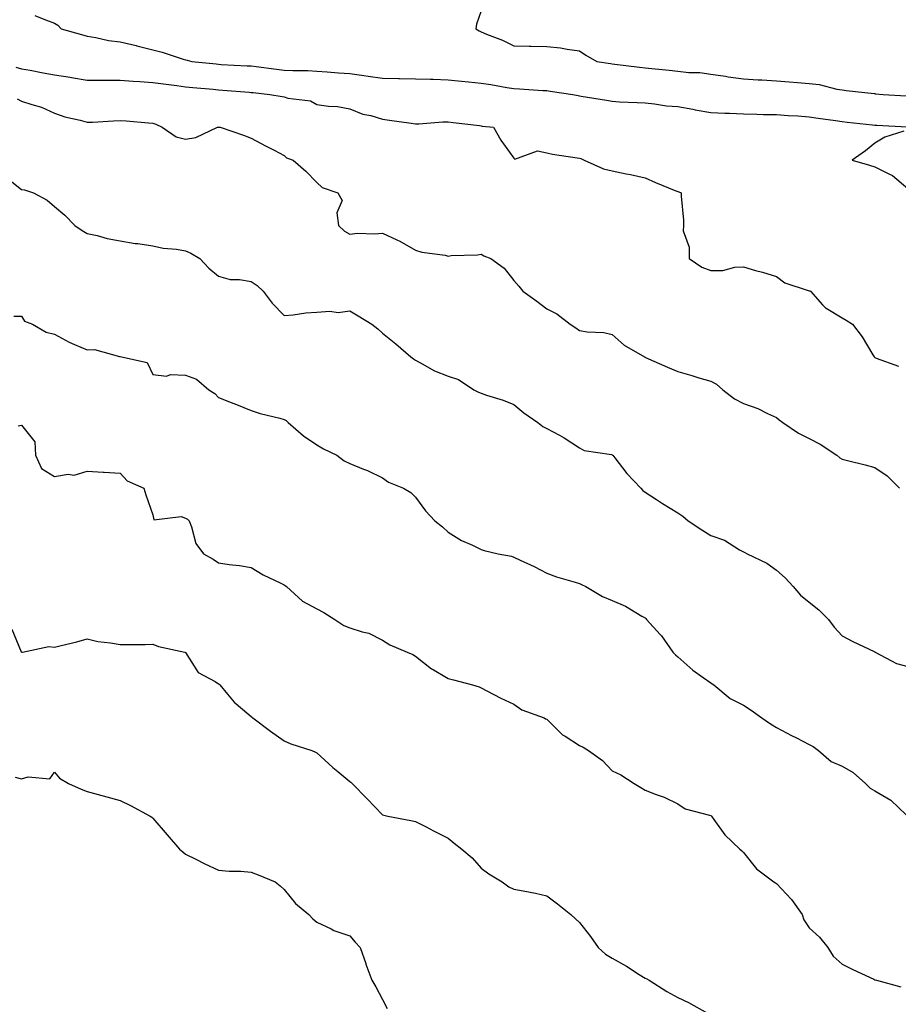
# Model space of a CAD drawing. Units: inches. Extents: x 931523 to 934163, y 7329578 to 7332218.
# Drawn here: x 931717 to 931985, y 7331555 to 7331855 of the extents above; entities that cross this region are included whole.
import ezdxf

# ---------------------------------------------------------------- set-up
doc = ezdxf.new("R2010")
doc.units = ezdxf.units.IN
doc.header["$MEASUREMENT"] = 0
doc.layers.add('Contour_93157329', color=7, linetype='Continuous', true_color=0x9cf168)

msp = doc.modelspace()

# ---------------------------------------------------------------- linework, layer by layer
at = {"layer": 'Contour_93157329'}
for points in [[(931858.05, 7331857.36, 3303), (931856.68, 7331853.29, 3303), (931856.44, 7331851.92, 3303), (931857.45, 7331851.32, 3303), (931858.05, 7331850.95, 3303), (931859.73, 7331850.24, 3303), (931864.58, 7331848.45, 3303), (931868.05, 7331846.71, 3303), (931872.72, 7331846.59, 3303), (931873.33, 7331846.64, 3303), (931878.05, 7331846.55, 3303), (931882.28, 7331846.15, 3303), (931884.29, 7331845.68, 3303), (931888.05, 7331845.24, 3303), (931890, 7331843.87, 3303), (931893.34, 7331841.92, 3303), (931897.45, 7331841.32, 3303), (931898.05, 7331841.24, 3303), (931898.79, 7331841.18, 3303), (931906.33, 7331840.2, 3303), (931908.05, 7331840.07, 3303), (931910.14, 7331839.83, 3303), (931915.41, 7331839.28, 3303), (931918.05, 7331838.97, 3303), (931921.38, 7331838.59, 3303), (931924.75, 7331838.62, 3303), (931928.05, 7331838.12, 3303), (931932.52, 7331837.45, 3303), (931933.4, 7331837.27, 3303), (931938.05, 7331836.65, 3303), (931942.5, 7331836.37, 3303), (931943.6, 7331836.37, 3303), (931948.05, 7331836.11, 3303), (931951.9, 7331835.77, 3303), (931954.43, 7331835.54, 3303), (931958.05, 7331835.22, 3303), (931961.05, 7331834.92, 3303), (931966.48, 7331833.49, 3303), (931968.05, 7331833.28, 3303), (931969.29, 7331833.16, 3303), (931977.79, 7331832.18, 3303), (931978.05, 7331832.16, 3303), (931978.26, 7331832.13, 3303), (931980.62, 7331831.92, 3303), (931987.63, 7331831.51, 3303)], [(931722.11, 7331855.98, 3302), (931725.32, 7331854.65, 3302), (931728.05, 7331853.59, 3302), (931729.15, 7331853.02, 3302), (931730.07, 7331851.92, 3302), (931736.34, 7331850.21, 3302), (931738.05, 7331849.67, 3302), (931740.72, 7331849.25, 3302), (931744.51, 7331848.38, 3302), (931748.05, 7331847.91, 3302), (931752.97, 7331846.84, 3302), (931753.2, 7331846.77, 3302), (931758.05, 7331845.54, 3302), (931760.94, 7331844.81, 3302), (931767.26, 7331842.71, 3302), (931768.05, 7331842.48, 3302), (931768.48, 7331842.35, 3302), (931769.93, 7331841.92, 3302), (931777.33, 7331841.2, 3302), (931778.05, 7331841.13, 3302), (931778.89, 7331841.08, 3302), (931786.81, 7331840.68, 3302), (931788.05, 7331840.6, 3302), (931789.55, 7331840.42, 3302), (931795.74, 7331839.61, 3302), (931798.05, 7331839.33, 3302), (931800.75, 7331839.22, 3302), (931805.3, 7331839.17, 3302), (931808.05, 7331839.05, 3302), (931811.13, 7331838.84, 3302), (931814.59, 7331838.46, 3302), (931818.05, 7331838.25, 3302), (931822.31, 7331837.66, 3302), (931823.65, 7331837.52, 3302), (931828.05, 7331836.87, 3302), (931832.93, 7331836.8, 3302), (931833.19, 7331836.78, 3302), (931838.05, 7331836.71, 3302), (931842.7, 7331836.57, 3302), (931843.43, 7331836.54, 3302), (931848.05, 7331836.39, 3302), (931852.06, 7331835.93, 3302), (931854.19, 7331835.78, 3302), (931858.05, 7331835.37, 3302), (931861.06, 7331834.93, 3302), (931865.93, 7331834.04, 3302), (931868.05, 7331833.71, 3302), (931869.79, 7331833.66, 3302), (931876.86, 7331833.11, 3302), (931878.05, 7331833.07, 3302), (931879.09, 7331832.96, 3302), (931886.01, 7331831.92, 3302), (931887.69, 7331831.56, 3302), (931888.05, 7331831.51, 3302), (931888.54, 7331831.43, 3302), (931896.27, 7331830.14, 3302), (931898.05, 7331829.87, 3302), (931900.26, 7331829.71, 3302), (931905.62, 7331829.49, 3302), (931908.05, 7331829.31, 3302), (931910.87, 7331829.1, 3302), (931914.58, 7331828.45, 3302), (931918.05, 7331828.24, 3302), (931922.58, 7331827.39, 3302), (931923.32, 7331827.19, 3302), (931928.05, 7331826.45, 3302), (931932.38, 7331826.25, 3302), (931933.76, 7331826.21, 3302), (931938.05, 7331826.02, 3302), (931942.06, 7331825.93, 3302), (931944.12, 7331825.85, 3302), (931948.05, 7331825.77, 3302), (931951.64, 7331825.51, 3302), (931954.61, 7331825.36, 3302), (931958.05, 7331825.12, 3302), (931960.78, 7331824.65, 3302), (931966.01, 7331823.96, 3302), (931968.05, 7331823.63, 3302), (931969.62, 7331823.49, 3302), (931977.34, 7331822.63, 3302), (931978.05, 7331822.57, 3302), (931978.67, 7331822.54, 3302), (931987.92, 7331822.05, 3302)], [(931716.31, 7331840.18, 3301), (931718.05, 7331839.77, 3301), (931720.66, 7331839.31, 3301), (931724.62, 7331838.49, 3301), (931728.05, 7331837.94, 3301), (931732.82, 7331837.15, 3301), (931733.23, 7331837.1, 3301), (931738.05, 7331836.26, 3301), (931742.38, 7331836.25, 3301), (931743.7, 7331836.27, 3301), (931748.05, 7331836.25, 3301), (931752.06, 7331835.93, 3301), (931754.09, 7331835.88, 3301), (931758.05, 7331835.6, 3301), (931761.32, 7331835.19, 3301), (931765.34, 7331834.63, 3301), (931768.05, 7331834.27, 3301), (931770.2, 7331834.07, 3301), (931776.48, 7331833.49, 3301), (931778.05, 7331833.34, 3301), (931779.38, 7331833.25, 3301), (931787.38, 7331832.59, 3301), (931788.05, 7331832.55, 3301), (931788.61, 7331832.48, 3301), (931793.65, 7331831.92, 3301), (931797.41, 7331831.28, 3301), (931798.05, 7331831.17, 3301), (931799.14, 7331830.83, 3301), (931806.05, 7331829.92, 3301), (931808.05, 7331828.87, 3301), (931811.62, 7331828.35, 3301), (931814.32, 7331828.19, 3301), (931818.05, 7331827.53, 3301), (931822.05, 7331825.92, 3301), (931824.52, 7331825.45, 3301), (931828.05, 7331824.41, 3301), (931830.21, 7331824.08, 3301), (931836.79, 7331823.18, 3301), (931838.05, 7331823, 3301), (931839.13, 7331823, 3301), (931846.4, 7331823.57, 3301), (931848.05, 7331823.57, 3301), (931849.51, 7331823.38, 3301), (931857.54, 7331822.43, 3301), (931858.05, 7331822.37, 3301), (931858.42, 7331822.29, 3301), (931861.8, 7331821.92, 3301), (931864.09, 7331817.96, 3301), (931868.05, 7331812.51, 3301), (931868.3, 7331812.17, 3301), (931875.25, 7331814.72, 3301), (931878.05, 7331814.13, 3301), (931879.87, 7331813.74, 3301), (931887.34, 7331812.63, 3301), (931888.05, 7331812.49, 3301), (931888.48, 7331812.35, 3301), (931889.51, 7331811.92, 3301), (931895.33, 7331809.2, 3301), (931898.05, 7331808.59, 3301), (931902.24, 7331807.73, 3301), (931903.62, 7331807.49, 3301), (931908.05, 7331806.52, 3301), (931911.16, 7331805.03, 3301), (931917.41, 7331802.56, 3301), (931918.05, 7331802.29, 3301), (931918.32, 7331802.19, 3301), (931919.06, 7331801.92, 3301), (931919.07, 7331800.9, 3301), (931919.7, 7331793.57, 3301), (931919.7, 7331791.92, 3301), (931919.64, 7331790.33, 3301), (931921.48, 7331785.35, 3301), (931921.43, 7331781.92, 3301), (931925.37, 7331779.24, 3301), (931928.05, 7331778.21, 3301), (931931.73, 7331778.24, 3301), (931935.42, 7331779.29, 3301), (931938.05, 7331779.32, 3301), (931941.69, 7331778.28, 3301), (931943.85, 7331777.72, 3301), (931948.05, 7331776.43, 3301), (931950.65, 7331774.52, 3301), (931957.77, 7331772.2, 3301), (931958.05, 7331772.08, 3301), (931958.2, 7331772.07, 3301), (931958.4, 7331771.92, 3301), (931962.14, 7331767.83, 3301), (931962.99, 7331766.86, 3301), (931963.22, 7331766.75, 3301), (931968.05, 7331763.79, 3301), (931969.29, 7331763.16, 3301), (931971.21, 7331761.92, 3301), (931974.17, 7331758.04, 3301), (931977.46, 7331752.51, 3301), (931977.84, 7331751.92, 3301), (931977.93, 7331751.8, 3301), (931978.05, 7331751.71, 3301), (931978.41, 7331751.56, 3301), (931985.2, 7331749.07, 3301)], [(931716.69, 7331830.56, 3300), (931718.05, 7331829.91, 3300), (931721.16, 7331828.81, 3300), (931724.12, 7331827.99, 3300), (931728.05, 7331826.21, 3300), (931731.2, 7331825.07, 3300), (931735.92, 7331824.05, 3300), (931738.05, 7331823.43, 3300), (931739.63, 7331823.5, 3300), (931746.08, 7331823.89, 3300), (931748.05, 7331823.98, 3300), (931749.97, 7331823.84, 3300), (931756.73, 7331823.24, 3300), (931758.05, 7331823.15, 3300), (931758.95, 7331822.82, 3300), (931760.86, 7331821.92, 3300), (931765.13, 7331819, 3300), (931768.05, 7331818.27, 3300), (931771.14, 7331818.83, 3300), (931777.8, 7331821.92, 3300), (931777.99, 7331821.98, 3300), (931778.05, 7331821.98, 3300), (931778.1, 7331821.97, 3300), (931778.54, 7331821.92, 3300), (931785.68, 7331819.55, 3300), (931788.05, 7331818.62, 3300), (931792.43, 7331816.3, 3300), (931795.06, 7331814.91, 3300), (931798.05, 7331813.33, 3300), (931798.76, 7331812.63, 3300), (931800.8, 7331811.92, 3300), (931804.68, 7331808.55, 3300), (931808.05, 7331805.07, 3300), (931809.69, 7331803.56, 3300), (931814.4, 7331801.92, 3300), (931815.7, 7331799.57, 3300), (931814.15, 7331795.82, 3300), (931814.65, 7331791.92, 3300), (931816.42, 7331790.29, 3300), (931818.05, 7331789.37, 3300), (931820.37, 7331789.6, 3300), (931825.6, 7331789.47, 3300), (931828.05, 7331789.65, 3300), (931832.37, 7331787.6, 3300), (931833.32, 7331787.19, 3300), (931838.05, 7331784.45, 3300), (931840.01, 7331783.88, 3300), (931847.09, 7331782.88, 3300), (931848.05, 7331782.66, 3300), (931848.94, 7331782.81, 3300), (931856.95, 7331783.02, 3300), (931858.05, 7331783.28, 3300), (931858.9, 7331782.77, 3300), (931861.02, 7331781.92, 3300), (931865.07, 7331778.94, 3300), (931868.05, 7331775.19, 3300), (931869.61, 7331773.48, 3300), (931870.78, 7331771.92, 3300), (931875.01, 7331768.88, 3300), (931878.05, 7331766.56, 3300), (931881.17, 7331765.04, 3300), (931885.25, 7331761.92, 3300), (931886.89, 7331760.76, 3300), (931888.05, 7331759.99, 3300), (931890.38, 7331759.59, 3300), (931895.48, 7331759.35, 3300), (931898.05, 7331758.77, 3300), (931901.63, 7331755.5, 3300), (931907.89, 7331751.92, 3300), (931908, 7331751.87, 3300), (931908.05, 7331751.83, 3300), (931908.21, 7331751.76, 3300), (931914.91, 7331748.78, 3300), (931918.05, 7331747.45, 3300), (931922.33, 7331746.2, 3300), (931924.39, 7331745.58, 3300), (931928.05, 7331744.5, 3300), (931929.75, 7331743.62, 3300), (931931.7, 7331741.92, 3300), (931935.25, 7331739.12, 3300), (931938.05, 7331737.71, 3300), (931942.35, 7331736.22, 3300), (931945.32, 7331734.65, 3300), (931948.05, 7331733.41, 3300), (931948.84, 7331732.71, 3300), (931950, 7331731.92, 3300), (931954.82, 7331728.69, 3300), (931958.05, 7331727.05, 3300), (931961.42, 7331725.29, 3300), (931966.51, 7331721.92, 3300), (931967.33, 7331721.2, 3300), (931968.05, 7331720.7, 3300), (931969.67, 7331720.3, 3300), (931975.13, 7331719, 3300), (931978.05, 7331718.24, 3300), (931981.75, 7331715.62, 3300), (931985.57, 7331711.92, 3300)], [(931986.9, 7331820.77, 3302), (931981.12, 7331818.85, 3302), (931978.05, 7331817.02, 3302), (931975.21, 7331814.76, 3302), (931971.1, 7331811.92, 3302), (931976.44, 7331810.31, 3302), (931978.05, 7331809.88, 3302), (931982.29, 7331807.68, 3302), (931983.38, 7331807.25, 3302), (931988.05, 7331803.22, 3302)], [(931713.05, 7331806.92, 3299), (931718.05, 7331802.96, 3299), (931718.97, 7331802.84, 3299), (931721.69, 7331801.92, 3299), (931725.81, 7331799.68, 3299), (931728.05, 7331797.77, 3299), (931731.22, 7331795.09, 3299), (931734.25, 7331791.92, 3299), (931736.55, 7331790.42, 3299), (931738.05, 7331789.55, 3299), (931741.07, 7331788.9, 3299), (931744.13, 7331788, 3299), (931748.05, 7331787.31, 3299), (931752.64, 7331786.51, 3299), (931753.51, 7331786.46, 3299), (931758.05, 7331785.82, 3299), (931761.16, 7331785.03, 3299), (931765.22, 7331784.75, 3299), (931768.05, 7331784.21, 3299), (931769.64, 7331783.51, 3299), (931772.39, 7331781.92, 3299), (931775.12, 7331778.99, 3299), (931778.05, 7331776.57, 3299), (931781.61, 7331775.48, 3299), (931784.45, 7331775.52, 3299), (931788.05, 7331774.85, 3299), (931789.86, 7331773.73, 3299), (931791.69, 7331771.92, 3299), (931794.4, 7331768.27, 3299), (931798.05, 7331764.5, 3299), (931800.84, 7331764.71, 3299), (931804.63, 7331765.34, 3299), (931808.05, 7331765.55, 3299), (931812, 7331765.87, 3299), (931814.48, 7331765.49, 3299), (931818.05, 7331765.97, 3299), (931820.61, 7331764.48, 3299), (931824.8, 7331761.92, 3299), (931826.65, 7331760.52, 3299), (931828.05, 7331759.15, 3299), (931832.08, 7331755.95, 3299), (931836.65, 7331751.92, 3299), (931837.5, 7331751.37, 3299), (931838.05, 7331750.89, 3299), (931840.15, 7331749.82, 3299), (931843.85, 7331747.72, 3299), (931848.05, 7331746.01, 3299), (931851.15, 7331745.02, 3299), (931855.82, 7331741.92, 3299), (931857.31, 7331741.18, 3299), (931858.05, 7331740.87, 3299), (931859.68, 7331740.29, 3299), (931864.84, 7331738.71, 3299), (931868.05, 7331737.4, 3299), (931871.05, 7331734.92, 3299), (931875.33, 7331731.92, 3299), (931876.85, 7331730.72, 3299), (931878.05, 7331730.14, 3299), (931881.93, 7331728.04, 3299), (931883.43, 7331727.3, 3299), (931888.05, 7331724.19, 3299), (931889.51, 7331723.38, 3299), (931897.84, 7331722.13, 3299), (931898.05, 7331722.06, 3299), (931898.14, 7331722.01, 3299), (931898.23, 7331721.92, 3299), (931898.85, 7331721.12, 3299), (931902.47, 7331716.34, 3299), (931906.71, 7331711.92, 3299), (931907.34, 7331711.21, 3299), (931908.05, 7331710.69, 3299), (931911.55, 7331708.42, 3299), (931913.36, 7331707.23, 3299), (931918.05, 7331704.35, 3299), (931919.55, 7331703.42, 3299), (931921.17, 7331701.92, 3299), (931925.32, 7331699.19, 3299), (931928.05, 7331697.51, 3299), (931932.22, 7331696.09, 3299), (931936.84, 7331693.13, 3299), (931938.05, 7331692.48, 3299), (931938.39, 7331692.26, 3299), (931939.11, 7331691.92, 3299), (931945.17, 7331689.04, 3299), (931948.05, 7331686.89, 3299), (931950.68, 7331684.55, 3299), (931953.17, 7331681.92, 3299), (931955.41, 7331679.28, 3299), (931958.05, 7331677.19, 3299), (931961, 7331674.87, 3299), (931963.93, 7331671.92, 3299), (931965.69, 7331669.56, 3299), (931968.05, 7331666.93, 3299), (931971.3, 7331665.17, 3299), (931977.87, 7331662.1, 3299), (931978.05, 7331662.01, 3299), (931978.09, 7331661.96, 3299), (931978.16, 7331661.92, 3299), (931984.61, 7331658.48, 3299), (931988.05, 7331657.51, 3299)], [(931715.67, 7331764.3, 3298), (931718.05, 7331764.33, 3298), (931718.91, 7331762.78, 3298), (931721.39, 7331761.92, 3298), (931725.6, 7331759.47, 3298), (931728.05, 7331758.88, 3298), (931732.52, 7331756.39, 3298), (931734.23, 7331755.74, 3298), (931738.05, 7331754.05, 3298), (931740.28, 7331754.15, 3298), (931747.92, 7331752.05, 3298), (931748.05, 7331752.06, 3298), (931748.14, 7331752.01, 3298), (931748.5, 7331751.92, 3298), (931756.3, 7331750.17, 3298), (931758.05, 7331746.53, 3298), (931762.22, 7331746.09, 3298), (931763.39, 7331746.58, 3298), (931768.05, 7331746.39, 3298), (931771.31, 7331745.18, 3298), (931775.08, 7331741.92, 3298), (931776.93, 7331740.8, 3298), (931778.05, 7331739.59, 3298), (931781.94, 7331738.03, 3298), (931783.51, 7331737.38, 3298), (931788.05, 7331735.62, 3298), (931790.79, 7331734.66, 3298), (931796.76, 7331733.21, 3298), (931798.05, 7331732.83, 3298), (931798.63, 7331732.5, 3298), (931799.28, 7331731.92, 3298), (931803.99, 7331727.86, 3298), (931808.05, 7331725.12, 3298), (931810.06, 7331723.93, 3298), (931814.16, 7331721.92, 3298), (931816.38, 7331720.25, 3298), (931818.05, 7331719.42, 3298), (931822.27, 7331717.7, 3298), (931823.42, 7331717.29, 3298), (931828.05, 7331715.01, 3298), (931829.89, 7331713.76, 3298), (931834.4, 7331711.92, 3298), (931836.71, 7331710.58, 3298), (931838.05, 7331709.16, 3298), (931841.12, 7331704.99, 3298), (931844.01, 7331701.92, 3298), (931846.27, 7331700.14, 3298), (931848.05, 7331698.54, 3298), (931852.07, 7331695.94, 3298), (931855.46, 7331694.51, 3298), (931858.05, 7331693.24, 3298), (931858.99, 7331692.86, 3298), (931863.23, 7331691.92, 3298), (931867.29, 7331691.16, 3298), (931868.05, 7331690.89, 3298), (931870.02, 7331689.95, 3298), (931874.19, 7331688.06, 3298), (931878.05, 7331686, 3298), (931881, 7331684.87, 3298), (931886.72, 7331683.25, 3298), (931888.05, 7331682.81, 3298), (931888.69, 7331682.56, 3298), (931889.95, 7331681.92, 3298), (931895.05, 7331678.92, 3298), (931898.05, 7331677.65, 3298), (931902.04, 7331675.91, 3298), (931907.04, 7331672.93, 3298), (931908.05, 7331672.37, 3298), (931908.29, 7331672.16, 3298), (931908.49, 7331671.92, 3298), (931912.65, 7331667.32, 3298), (931913.03, 7331666.9, 3298), (931916.54, 7331661.92, 3298), (931917.28, 7331661.15, 3298), (931918.05, 7331660.51, 3298), (931922.6, 7331656.47, 3298), (931925.73, 7331654.24, 3298), (931928.05, 7331652.54, 3298), (931928.45, 7331652.32, 3298), (931929.03, 7331651.92, 3298), (931933.93, 7331647.8, 3298), (931938.05, 7331645.79, 3298), (931940.39, 7331644.26, 3298), (931943.62, 7331641.92, 3298), (931946.22, 7331640.09, 3298), (931948.05, 7331638.96, 3298), (931952.68, 7331636.55, 3298), (931954.17, 7331635.8, 3298), (931958.05, 7331633.82, 3298), (931959.29, 7331633.16, 3298), (931960.92, 7331631.92, 3298), (931964.7, 7331628.57, 3298), (931968.05, 7331627.17, 3298), (931971.39, 7331625.26, 3298), (931975.15, 7331621.92, 3298), (931976.64, 7331620.51, 3298), (931978.05, 7331619.63, 3298), (931982.93, 7331616.8, 3298), (931987.63, 7331612.34, 3298)], [(931717.05, 7331730.92, 3297), (931718.05, 7331731.12, 3297), (931722.14, 7331726.01, 3297), (931722.35, 7331721.92, 3297), (931724.08, 7331717.95, 3297), (931728.05, 7331715.51, 3297), (931732.28, 7331716.15, 3297), (931734.07, 7331715.9, 3297), (931738.05, 7331717.09, 3297), (931742.94, 7331716.81, 3297), (931743.2, 7331716.77, 3297), (931748.05, 7331716.47, 3297), (931750.28, 7331714.15, 3297), (931755.33, 7331711.92, 3297), (931755.96, 7331709.84, 3297), (931758.05, 7331703.82, 3297), (931758.36, 7331702.23, 3297), (931766.67, 7331703.3, 3297), (931768.05, 7331702.76, 3297), (931768.59, 7331702.46, 3297), (931769.12, 7331701.92, 3297), (931769.88, 7331700.09, 3297), (931771.14, 7331695.01, 3297), (931773.44, 7331691.92, 3297), (931776.39, 7331690.26, 3297), (931778.05, 7331689.19, 3297), (931781.31, 7331688.66, 3297), (931784.5, 7331688.37, 3297), (931788.05, 7331687.72, 3297), (931791.62, 7331685.49, 3297), (931797.01, 7331682.96, 3297), (931798.05, 7331682.43, 3297), (931798.37, 7331682.24, 3297), (931798.74, 7331681.92, 3297), (931803.64, 7331677.51, 3297), (931808.05, 7331675.1, 3297), (931810.18, 7331674.05, 3297), (931813.5, 7331671.92, 3297), (931816.2, 7331670.07, 3297), (931818.05, 7331669.37, 3297), (931821.88, 7331668.09, 3297), (931823.82, 7331667.69, 3297), (931828.05, 7331665.58, 3297), (931830.25, 7331664.12, 3297), (931835.59, 7331661.92, 3297), (931837.31, 7331661.18, 3297), (931838.05, 7331660.66, 3297), (931842.99, 7331656.86, 3297), (931843.23, 7331656.74, 3297), (931848.05, 7331653.92, 3297), (931849.66, 7331653.53, 3297), (931855.45, 7331651.92, 3297), (931857.47, 7331651.34, 3297), (931858.05, 7331651.07, 3297), (931859.79, 7331650.18, 3297), (931864.08, 7331647.95, 3297), (931868.05, 7331646.03, 3297), (931870.48, 7331644.35, 3297), (931877.26, 7331641.92, 3297), (931877.74, 7331641.61, 3297), (931878.05, 7331641.49, 3297), (931882.88, 7331636.75, 3297), (931883.66, 7331636.31, 3297), (931888.05, 7331633.48, 3297), (931889.13, 7331633, 3297), (931890.81, 7331631.92, 3297), (931895.02, 7331628.89, 3297), (931898.05, 7331625.77, 3297), (931900.64, 7331624.51, 3297), (931904.67, 7331621.92, 3297), (931906.77, 7331620.64, 3297), (931908.05, 7331619.85, 3297), (931911.46, 7331618.51, 3297), (931913.85, 7331617.72, 3297), (931918.05, 7331615.72, 3297), (931920.27, 7331614.14, 3297), (931927.7, 7331612.27, 3297), (931928.05, 7331612.13, 3297), (931928.18, 7331612.05, 3297), (931928.29, 7331611.92, 3297), (931929, 7331610.97, 3297), (931932.33, 7331606.2, 3297), (931936.93, 7331601.92, 3297), (931937.54, 7331601.41, 3297), (931938.05, 7331600.9, 3297), (931941.97, 7331595.84, 3297), (931947.3, 7331591.92, 3297), (931947.73, 7331591.6, 3297), (931948.05, 7331591.42, 3297), (931952.68, 7331586.55, 3297), (931955.86, 7331581.92, 3297), (931956.43, 7331580.3, 3297), (931958.05, 7331577.94, 3297), (931961.19, 7331575.06, 3297), (931963.67, 7331571.92, 3297), (931965.36, 7331569.23, 3297), (931968.05, 7331566.81, 3297), (931971.3, 7331565.17, 3297), (931977.75, 7331562.22, 3297), (931978.05, 7331562.08, 3297), (931978.15, 7331562.02, 3297), (931978.51, 7331561.92, 3297), (931986.01, 7331559.88, 3297)], [(931715.06, 7331668.93, 3296), (931717.98, 7331661.99, 3296), (931718.01, 7331661.92, 3296), (931718.03, 7331661.9, 3296), (931718.05, 7331661.84, 3296), (931718.09, 7331661.88, 3296), (931718.32, 7331661.92, 3296), (931726.32, 7331663.65, 3296), (931728.05, 7331663.41, 3296), (931730.07, 7331663.94, 3296), (931734.86, 7331665.11, 3296), (931738.05, 7331665.98, 3296), (931741.28, 7331665.15, 3296), (931745.19, 7331664.78, 3296), (931748.05, 7331664.21, 3296), (931750.41, 7331664.28, 3296), (931755.67, 7331664.3, 3296), (931758.05, 7331664.38, 3296), (931759.76, 7331663.63, 3296), (931767.84, 7331661.92, 3296), (931767.98, 7331661.85, 3296), (931768.05, 7331661.79, 3296), (931771.85, 7331655.72, 3296), (931777.01, 7331652.96, 3296), (931778.05, 7331652.26, 3296), (931778.26, 7331652.13, 3296), (931778.47, 7331651.92, 3296), (931780.81, 7331649.16, 3296), (931782.83, 7331646.7, 3296), (931785.39, 7331644.58, 3296), (931788.05, 7331642.31, 3296), (931788.26, 7331642.13, 3296), (931788.55, 7331641.92, 3296), (931793.95, 7331637.82, 3296), (931798.05, 7331634.87, 3296), (931800.1, 7331633.97, 3296), (931806.47, 7331631.92, 3296), (931807.61, 7331631.48, 3296), (931808.05, 7331631.2, 3296), (931812.93, 7331626.8, 3296), (931814.43, 7331625.54, 3296), (931818.05, 7331622.48, 3296), (931818.41, 7331622.28, 3296), (931818.77, 7331621.92, 3296), (931823.35, 7331617.22, 3296), (931828.05, 7331612.38, 3296), (931828.39, 7331612.26, 3296), (931829.69, 7331611.92, 3296), (931836.71, 7331610.58, 3296), (931838.05, 7331610.36, 3296), (931841.29, 7331608.68, 3296), (931843.6, 7331607.47, 3296), (931848.05, 7331605.2, 3296), (931849.84, 7331603.71, 3296), (931852.24, 7331601.92, 3296), (931855.36, 7331599.23, 3296), (931858.05, 7331596.12, 3296), (931860.47, 7331594.34, 3296), (931864.48, 7331591.92, 3296), (931866.54, 7331590.41, 3296), (931868.05, 7331589.72, 3296), (931870.84, 7331589.13, 3296), (931874.62, 7331588.49, 3296), (931878.05, 7331587.7, 3296), (931881.3, 7331585.17, 3296), (931885.42, 7331581.92, 3296), (931886.81, 7331580.68, 3296), (931888.05, 7331579.57, 3296), (931891.36, 7331575.23, 3296), (931893.75, 7331571.92, 3296), (931895.96, 7331569.84, 3296), (931898.05, 7331568.61, 3296), (931902.34, 7331566.21, 3296), (931906.27, 7331563.7, 3296), (931908.05, 7331562.6, 3296), (931908.53, 7331562.4, 3296), (931909.32, 7331561.92, 3296), (931914.66, 7331558.53, 3296), (931918.05, 7331556.62, 3296), (931921.29, 7331555.16, 3296), (931927.05, 7331551.92, 3296)], [(931716.11, 7331623.86, 3295), (931718.05, 7331623.27, 3295), (931720.06, 7331623.93, 3295), (931726.64, 7331623.33, 3295), (931728.05, 7331625.31, 3295), (931729.6, 7331623.47, 3295), (931732.34, 7331621.92, 3295), (931736.25, 7331620.12, 3295), (931738.05, 7331619.46, 3295), (931741.44, 7331618.53, 3295), (931743.99, 7331617.86, 3295), (931748.05, 7331616.69, 3295), (931751.28, 7331615.15, 3295), (931757.28, 7331611.92, 3295), (931757.77, 7331611.64, 3295), (931758.05, 7331611.34, 3295), (931762.37, 7331606.24, 3295), (931766.17, 7331601.92, 3295), (931767.17, 7331601.04, 3295), (931768.05, 7331600.39, 3295), (931771.12, 7331598.85, 3295), (931773.68, 7331597.55, 3295), (931778.05, 7331595.44, 3295), (931781.28, 7331595.15, 3295), (931784.82, 7331595.15, 3295), (931788.05, 7331594.9, 3295), (931790.14, 7331594.01, 3295), (931795.37, 7331591.92, 3295), (931796.86, 7331590.73, 3295), (931798.05, 7331589.6, 3295), (931801.48, 7331585.35, 3295), (931805.61, 7331581.92, 3295), (931806.77, 7331580.64, 3295), (931808.05, 7331579.63, 3295), (931812.36, 7331577.61, 3295), (931813.25, 7331577.12, 3295), (931818.05, 7331575.45, 3295), (931819.69, 7331573.56, 3295), (931821.26, 7331571.92, 3295), (931822.92, 7331567.05, 3295), (931822.98, 7331566.85, 3295), (931824.75, 7331561.92, 3295), (931826.01, 7331559.88, 3295), (931828.05, 7331556.08, 3295), (931829.41, 7331553.28, 3295)]]:
    msp.add_polyline3d(points, dxfattribs=at)

doc.saveas('drawing.dxf')
